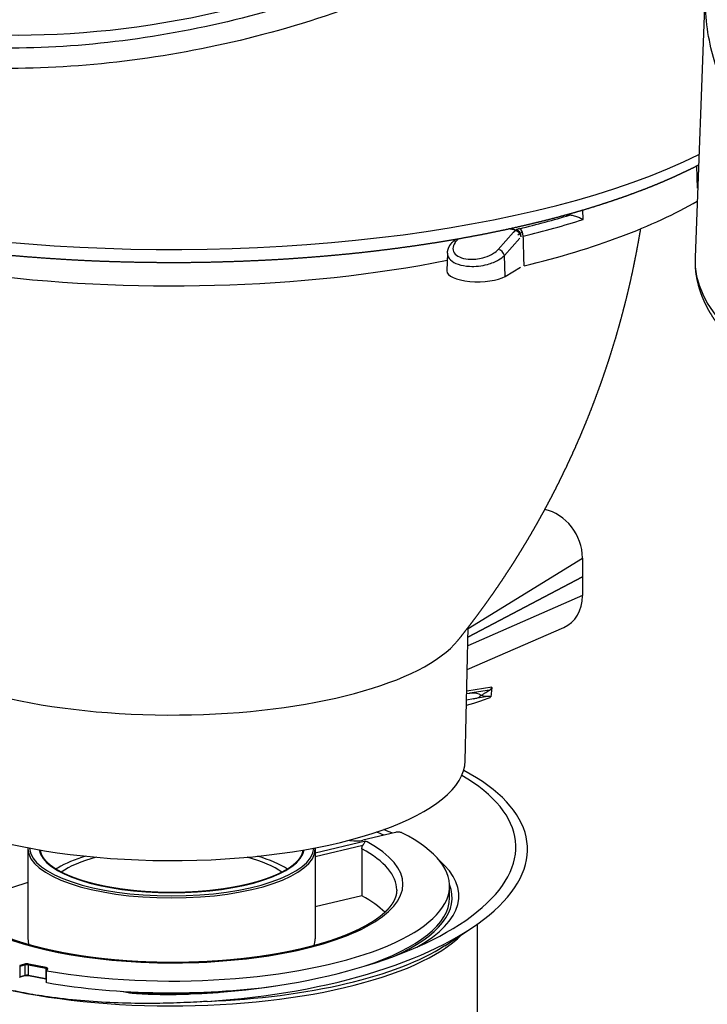
# Model space of a CAD drawing. Extents: x -1803 to -283, y -934 to 1282.
# Drawn here: x -843 to -733, y 609 to 767 of the extents above; entities that cross this region are included whole.
import ezdxf

# ---------------------------------------------------------------- set-up
doc = ezdxf.new("R2010")
doc.units = 0
doc.layers.add('AM_VIS', color=7, linetype='CONTINUOUS')

msp = doc.modelspace()

# ---------------------------------------------------------------- linework, layer by layer
at = {"layer": 'AM_VIS'}
for p, q in [((-733.11, 772.13), (-734.73, 728.52)), ((-734.32, 739.65), (-734.44, 743.24)), ((-752.66, 734.62), (-752.7, 736.15)), ((-764.3, 733.19), (-763.33, 732.99)), ((-772.6, 731.55), (-772.97, 731.16)), ((-766.25, 729.83), (-763.8, 732.58)), ((-762.8, 731.61), (-765.26, 728.86)), ((-763.46, 732.89), (-764.63, 733.11)), ((-763.12, 732.19), (-762.82, 732.37)), ((-762.72, 732.42), (-762.38, 732.63)), ((-773.57, 731.01), (-773.15, 731.46)), ((-774.38, 729.24), (-774.48, 726.39)), ((-765.15, 725.51), (-765.26, 728.86)), ((-765.15, 725.51), (-762.67, 726.98)), ((-771.06, 669.13), (-752.76, 680.42)), ((-752.76, 680.42), (-752.76, 677.4)), ((-771.09, 667.74), (-752.75, 677.4)), ((-752.76, 677.4), (-771.09, 667.75)), ((-752.76, 677.4), (-752.75, 677.4)), ((-752.75, 677.4), (-752.75, 674.39)), ((-752.75, 674.39), (-771.12, 666.37)), ((-771.54, 647.91), (-771.06, 669.32)), ((-771.21, 662.56), (-755.75, 669.31)), ((-767.29, 659.76), (-771.29, 659.12)), ((-767.66, 659.27), (-770.82, 658.77)), ((-767.28, 659.67), (-767.45, 658.19)), ((-770.23, 657.87), (-771.32, 657.67)), ((-771.3, 658.73), (-770.82, 658.77)), ((-767.98, 658.23), (-770.23, 657.87)), ((-782.71, 636.48), (-787.93, 635.23)), ((-841.54, 633.86), (-841.54, 619.44)), ((-787.48, 635.09), (-795.54, 633.16)), ((-795.54, 632.62), (-787.92, 634.44)), ((-795.54, 633.86), (-795.54, 619.44)), ((-788.08, 633.84), (-788.08, 626.32)), ((-774.04, 626.02), (-774.04, 627.9)), ((-788.08, 626.32), (-795.54, 624.54)), ((-769.54, 607.12), (-769.54, 621.82)), ((-774.82, 618.34), (-770.83, 620.94)), ((-842.1, 615.38), (-842.87, 615.16)), ((-842.78, 615.04), (-842.04, 615.26)), ((-842.78, 613.35), (-842.78, 615.04)), ((-842.04, 615.26), (-842.04, 613.56)), ((-841.47, 615.27), (-838.69, 614.72)), ((-841.47, 613.58), (-841.47, 615.27)), ((-838.64, 614.85), (-841.42, 615.4)), ((-842.07, 613.49), (-842.83, 613.28)), ((-842.04, 613.56), (-842.78, 613.35)), ((-838.69, 613.03), (-841.47, 613.58)), ((-838.66, 612.96), (-841.44, 613.51)), ((-838.69, 614.72), (-838.69, 613.03)), ((-838.61, 614.22), (-838.61, 612.53)), ((-838.44, 614.59), (-838.6, 614.26)), ((-838.52, 614.3), (-838.35, 614.63)), ((-843.92, 611.12), (-842.14, 610.77)), ((-826.55, 611.05), (-825.5, 610.84))]:
    msp.add_line(p, q, dxfattribs=at)
for centre, major_axis, ratio, start_param, end_param in [((-823.94, 820.81), (88.73, 19.41), 0.599729, 3.320075, 4.849614), ((-818.54, 764.84), (102.39, 0), 0.34202, 3.128882, 5.681567), ((-818.26, 754.25), (97, 0), 0.34202, 5.329884, 5.756692), ((-818.26, 759.88), (95.82, 0), 0.34202, 5.329496, 5.435994), ((-754.38, 736.17), (2.5, 0), 0.34202, 4.299827, 4.536308), ((-762.81, 732.22), (-0.236, 0.972), 0.54378, 4.327535, 5.863425), ((-818.26, 758.98), (96.82, 0), 0.34202, 5.329496, 5.45676), ((-763.33, 732.05), (0.194, 0.981), 0.469846, 0.397863, 0.659663), ((-763.33, 732.05), (-0.615, 0.789), 0.60308, 4.051532, 5.537866), ((-763.33, 732.05), (-0.365, 0.931), 0.707951, 4.242583, 5.777658), ((-772.84, 730.33), (-0.732, 0.681), 0.693272, 5.434104, 6.283185), ((-766.12, 729), (-0.745, 0.667), 0.701765, 3.883739, 5.420818), ((-632.35, 728.08), (102.39, 0), 0.34202, 3.128882, 5.759587), ((-818.54, 753.75), (87, 0), 0.34202, 4.338777, 5.244203), ((-769.48, 726.37), (5, 0), 0.34202, 3.128882, 5.759587), ((-758.83, 681.6), (-3.56, 6.03), 0.81592, 4.086623, 5.651819), ((-758.82, 675.6), (3.59, -6.03), 0.811678, 6.181257, 7.221334), ((-818.54, 671.53), (47.52, 0), 0.34202, 3.461751, 6.014942), ((-780.65, 661.2), (-13.37, 1.53), 0.15019, 2.919827, 3.184731), ((-781.38, 654.88), (13.92, 3.32), 0.040279, 5.508082, 6.549526), ((-770.88, 658.27), (-1.81, -0.16), 0.266206, 1.911139, 4.657941), ((-818.54, 648.04), (47, 0), 0.34202, 3.220155, 6.27555), ((-815.08, 631.94), (51.64, 2.66), 0.411587, 4.682939, 6.849291), ((-815.61, 631.54), (-54.04, -2.71), 0.411007, 1.600807, 3.746128), ((-818.54, 627.9), (44.5, 0), 0.34202, 4.246645, 6.877345), ((-818.54, 626.02), (44.92, 0), 0.34202, 0.711648, 0.752549), ((-818.54, 626.31), (45.99, 0), 0.34202, 0.69402, 0.740315), ((-782.28, 636.27), (0.75, 0), 0.34202, 0.59416, 2.1821), ((-818.54, 627.9), (36, 0), 0.34202, 2.495051, 4.575483), ((-818.54, 633.86), (23, 0), 0.34202, 3.141593, 6.283185), ((-818.54, 634.1), (22.75, 0), 0.34202, 3.158358, 6.26642), ((-818.41, 628.21), (36.91, 0), 0.34202, 4.575483, 6.849349), ((-779.7, 650.9), (47.03, 0), 0.34202, 4.488081, 4.494447), ((-788.99, 635.77), (1.9, 0), 0.34202, 4.229101, 5.303452), ((-818.41, 627.27), (35.91, 0), 0.34202, 0, 0.564906), ((-818.41, 628.21), (36.91, 0), 0.34202, 0.566164, 0.57701), ((-818.54, 634.1), (21.25, 0), 0.34202, 3.197681, 6.227097), ((-818.54, 627.24), (21, 0), 0.34202, 2.28532, 2.618432), ((-818.54, 627.24), (19.56, 0), 0.34202, 2.236714, 2.698207), ((-818.54, 627.24), (19.56, 0), 0.34202, 0.443386, 0.904879), ((-818.54, 627.24), (21, 0), 0.34202, 0.488425, 0.856273), ((-818.54, 627.24), (21, 0), 0.34202, 2.618432, 2.653168), ((-818.54, 626.31), (45.99, 0), 0.34202, 5.734468, 6.658383), ((-818.54, 619.44), (35, 0), 0.34202, 2.287818, 2.805854), ((-818.54, 626.02), (44.92, 0), 0.34202, 5.621485, 6.420709), ((-818.41, 619.75), (35.91, 0), 0.34202, 0.326621, 0.564906), ((-818.54, 626.02), (44.5, 0), 0.34202, 5.477955, 6.283185), ((-818.54, 625.46), (49, 0), 0.34202, 3.371616, 5.959045), ((-818.54, 619.44), (23, 0), 0.34202, 3.141593, 3.264476), ((-818.54, 626.2), (49.38, 0), 0.34202, 4.827306, 5.799468), ((-818.54, 619.44), (23, 0), 0.34202, 6.142009, 6.283185), ((-841.72, 615.22), (0.6, 0), 0.34202, 1.047636, 2.269366), ((-842.1, 615.28), (-0.0276, 0.0961), 0.604338, 4.268692, 5.839489), ((-841.72, 615.12), (0.5, 0), 0.34202, 1.047636, 2.269366), ((-841.42, 615.3), (0.0194, 0.0981), 0.469489, 0.397773, 1.968569), ((-823.45, 614.76), (0.047, 0.999), 0.128248, 0, 0.352098), ((-842.1, 613.59), (-0.0276, 0.0961), 0.604338, 3.141593, 4.268692), ((-841.72, 613.43), (0.5, 0), 0.34202, 1.047636, 2.269366), ((-841.42, 613.61), (0.0194, 0.0981), 0.469489, 1.968569, 3.141593), ((-838.64, 614.75), (0.0194, 0.0981), 0.469489, 0.397773, 1.968569), ((-838.94, 614.58), (0.5, 0), 0.34202, 0.033614, 1.047636), ((-838.94, 614.67), (0.6, 0), 0.34202, 6.109091, 7.330821), ((-838.35, 614.54), (-0.0889, 0.0457), 0.925488, 5.156578, 6.283185), ((-838.94, 612.89), (0.5, 0), 0.34202, 0.863245, 1.047636), ((-838.64, 613.06), (0.0194, 0.0981), 0.469489, 1.968569, 3.141593), ((-818.54, 626.02), (44.5, 0), 0.34202, 4.246645, 5.094968), ((-818.54, 626.02), (44.92, 0), 0.34202, 4.556646, 4.879508)]:
    msp.add_ellipse(centre, major_axis=major_axis, ratio=ratio, start_param=start_param, end_param=end_param, dxfattribs=at)
for points, degree, knots in [([(-734.4, 811.09), (-735.99, 808.97), (-737.72, 806.88), (-739.59, 804.82), (-747.09, 796.58), (-756.85, 788.94), (-768.07, 782.53), (-779.24, 776.16), (-791.84, 771.01), (-804.87, 767.5), (-817.5, 764.09), (-830.52, 762.24), (-842.93, 762.07), (-851.79, 761.94), (-860.35, 762.68), (-868.26, 764.24), (-874.13, 765.4), (-879.65, 767.02), (-884.69, 769.05), (-891.75, 771.9), (-897.87, 775.57), (-902.79, 779.92), (-909.61, 785.94), (-914.1, 793.25), (-915.92, 801.26), (-917.73, 809.3), (-916.85, 818.04), (-913.33, 826.77), (-910.93, 832.7), (-907.33, 838.63), (-902.66, 844.32)], 3, [-1.594067, -1.594067, -1.594067, -1.594067, -1.492173, -1.492173, -1.492173, -1.083379, -1.083379, -1.083379, -0.676524, -0.676524, -0.676524, -0.281885, -0.281885, -0.281885, 0, 0, 0, 0.209459, 0.209459, 0.209459, 0.502701, 0.502701, 0.502701, 0.909033, 0.909033, 0.909033, 1.316935, 1.316935, 1.316935, 1.594067, 1.594067, 1.594067, 1.594067]), ([(-731.79, 807.68), (-733.28, 805.75), (-734.9, 803.85), (-736.63, 801.99), (-744.36, 793.62), (-754.43, 785.89), (-765.99, 779.41), (-777.5, 772.96), (-790.5, 767.76), (-803.92, 764.23), (-816.94, 760.81), (-830.36, 758.96), (-843.14, 758.82), (-852.28, 758.73), (-861.09, 759.5), (-869.24, 761.1), (-875.3, 762.3), (-880.98, 763.96), (-886.18, 766.04), (-893.45, 768.96), (-899.76, 772.71), (-904.83, 777.14), (-911.86, 783.27), (-916.5, 790.71), (-918.37, 798.86), (-919.11, 802.11), (-919.42, 805.47), (-919.3, 808.89)], 3, [-1.583507, -1.583507, -1.583507, -1.583507, -1.492173, -1.492173, -1.492173, -1.083379, -1.083379, -1.083379, -0.676524, -0.676524, -0.676524, -0.281885, -0.281885, -0.281885, 0, 0, 0, 0.209459, 0.209459, 0.209459, 0.502701, 0.502701, 0.502701, 0.909033, 0.909033, 0.909033, 1.07103, 1.07103, 1.07103, 1.07103]), ([(-545.61, 770.91), (-547.1, 768.99), (-548.71, 767.09), (-550.44, 765.22), (-558.18, 756.86), (-568.24, 749.12), (-579.81, 742.65), (-591.32, 736.2), (-604.31, 731), (-617.74, 727.47), (-630.76, 724.05), (-644.17, 722.2), (-656.96, 722.06), (-666.1, 721.96), (-674.91, 722.73), (-683.06, 724.34), (-689.11, 725.54), (-694.8, 727.19), (-700, 729.28), (-707.27, 732.19), (-713.58, 735.94), (-718.65, 740.37), (-725.68, 746.51), (-730.31, 753.95), (-732.18, 762.1), (-732.93, 765.34), (-733.24, 768.7), (-733.11, 772.13)], 3, [-1.583507, -1.583507, -1.583507, -1.583507, -1.492173, -1.492173, -1.492173, -1.083379, -1.083379, -1.083379, -0.676524, -0.676524, -0.676524, -0.281885, -0.281885, -0.281885, 0, 0, 0, 0.209459, 0.209459, 0.209459, 0.502701, 0.502701, 0.502701, 0.909033, 0.909033, 0.909033, 1.07103, 1.07103, 1.07103, 1.07103]), ([(-920.92, 765.29), (-920.93, 764.73), (-920.92, 764.16), (-920.88, 763.6), (-920.83, 763.04), (-920.75, 762.48), (-920.66, 761.93), (-920.54, 761.37), (-920.4, 760.82), (-920.24, 760.27), (-920.06, 759.73), (-919.86, 759.19), (-919.64, 758.65), (-919.4, 758.12), (-919.15, 757.59), (-918.87, 757.07), (-918.58, 756.55), (-918.27, 756.04), (-917.94, 755.53), (-917.59, 755.02), (-917.23, 754.53), (-916.77, 753.93), (-916.29, 753.35), (-915.79, 752.77), (-915.26, 752.2), (-914.71, 751.63), (-914.13, 751.07), (-913.54, 750.52), (-912.92, 749.97), (-912.28, 749.43), (-911.62, 748.89), (-910.93, 748.37), (-910.23, 747.84), (-909.5, 747.33), (-908.76, 746.81), (-907.99, 746.31), (-907.2, 745.81), (-906.39, 745.31), (-905.56, 744.83), (-904.71, 744.34), (-903.84, 743.87), (-902.9, 743.37), (-901.93, 742.88), (-900.95, 742.4), (-899.95, 741.92), (-898.92, 741.45), (-897.87, 740.99), (-896.8, 740.53), (-895.71, 740.08), (-894.6, 739.64), (-893.48, 739.2), (-892.33, 738.77), (-891.16, 738.35), (-889.97, 737.93), (-888.76, 737.52), (-887.54, 737.12), (-886.3, 736.73), (-885.03, 736.34), (-883.75, 735.97), (-882.46, 735.6), (-881.14, 735.23), (-879.84, 734.88), (-878.52, 734.54), (-877.19, 734.21), (-875.84, 733.89), (-874.48, 733.57), (-873.1, 733.26), (-871.71, 732.96), (-870.3, 732.66), (-868.88, 732.38), (-867.45, 732.1), (-866.01, 731.83), (-864.55, 731.57), (-863.08, 731.31), (-861.6, 731.07), (-860.11, 730.83), (-858.61, 730.6), (-857.1, 730.38), (-855.57, 730.17), (-854.04, 729.97), (-852.5, 729.78), (-850.96, 729.59), (-849.42, 729.42), (-847.87, 729.25), (-846.31, 729.09), (-844.74, 728.94), (-843.17, 728.8), (-841.59, 728.67), (-840, 728.55), (-838.41, 728.43), (-836.81, 728.33), (-835.21, 728.23), (-833.61, 728.14), (-832, 728.06), (-830.39, 727.99), (-828.77, 727.93), (-827.15, 727.88), (-825.53, 727.84), (-823.91, 727.8), (-822.29, 727.78), (-820.66, 727.76), (-819.04, 727.75), (-817.42, 727.75), (-815.8, 727.76), (-814.18, 727.78), (-812.56, 727.81), (-810.94, 727.85), (-809.33, 727.9), (-807.71, 727.95), (-806.1, 728.02), (-804.49, 728.09), (-802.89, 728.17), (-801.29, 728.26), (-799.69, 728.36), (-798.1, 728.47), (-796.52, 728.59), (-794.94, 728.71), (-793.36, 728.85), (-791.8, 728.99), (-790.24, 729.14), (-788.68, 729.3), (-787.13, 729.47), (-785.59, 729.65), (-784.06, 729.84), (-782.53, 730.03), (-781.02, 730.24), (-779.51, 730.45), (-778.02, 730.67), (-776.53, 730.9), (-775.06, 731.14), (-773.6, 731.38), (-772.14, 731.63), (-770.7, 731.9), (-769.28, 732.16), (-767.86, 732.44), (-766.46, 732.73), (-765.07, 733.02), (-763.69, 733.32), (-762.33, 733.63), (-760.98, 733.95), (-759.65, 734.27), (-758.32, 734.6), (-757, 734.94), (-755.71, 735.29), (-754.42, 735.65), (-753.16, 736.01), (-751.91, 736.38), (-750.68, 736.76), (-749.46, 737.15), (-748.27, 737.54), (-747.09, 737.94), (-745.93, 738.34), (-744.78, 738.76), (-743.66, 739.18), (-742.55, 739.6), (-741.47, 740.03), (-740.4, 740.47), (-739.35, 740.92), (-738.32, 741.37), (-737.32, 741.83), (-736.33, 742.3), (-735.92, 742.49), (-735.51, 742.69), (-735.11, 742.89), (-734.71, 743.09), (-734.32, 743.3), (-734.18, 743.37)], 1, [5.223277, 5.223277, 5.236433, 5.249589, 5.262744, 5.2759, 5.289056, 5.302211, 5.315367, 5.328522, 5.341678, 5.354834, 5.367989, 5.381145, 5.394301, 5.407456, 5.420612, 5.433768, 5.446923, 5.460079, 5.473235, 5.48639, 5.502182, 5.517975, 5.533767, 5.549559, 5.565351, 5.581143, 5.596935, 5.612728, 5.62852, 5.644312, 5.660104, 5.675896, 5.691688, 5.707481, 5.723273, 5.739065, 5.754857, 5.770649, 5.786441, 5.802234, 5.818896, 5.835559, 5.852222, 5.868885, 5.885547, 5.90221, 5.918873, 5.935536, 5.952199, 5.968861, 5.985524, 6.002187, 6.01885, 6.035513, 6.052175, 6.068838, 6.085501, 6.102164, 6.118826, 6.135489, 6.151812, 6.168134, 6.184457, 6.200779, 6.217102, 6.233424, 6.249746, 6.266069, 6.282391, 6.298714, 6.315036, 6.331359, 6.347681, 6.364004, 6.380326, 6.396649, 6.412971, 6.429294, 6.445616, 6.461938, 6.478121, 6.494304, 6.510487, 6.526669, 6.542852, 6.559035, 6.575218, 6.5914, 6.607583, 6.623766, 6.639949, 6.656131, 6.672314, 6.688497, 6.704679, 6.720862, 6.737045, 6.753228, 6.76941, 6.785593, 6.801739, 6.817885, 6.83403, 6.850176, 6.866322, 6.882467, 6.898613, 6.914759, 6.930905, 6.94705, 6.963196, 6.979342, 6.995487, 7.011633, 7.027779, 7.043925, 7.06007, 7.076216, 7.092362, 7.108507, 7.124681, 7.140854, 7.157028, 7.173201, 7.189375, 7.205548, 7.221722, 7.237895, 7.254069, 7.270242, 7.286416, 7.302589, 7.318763, 7.334936, 7.35111, 7.367283, 7.383457, 7.39963, 7.415803, 7.431977, 7.44827, 7.464563, 7.480856, 7.497149, 7.513442, 7.529735, 7.546028, 7.562321, 7.578614, 7.594907, 7.6112, 7.627493, 7.643786, 7.660078, 7.676371, 7.692664, 7.708957, 7.72525, 7.741543, 7.757836, 7.764704, 7.771571, 7.778439, 7.785306, 7.792174, 7.794508, 7.794508]), ([(-752.66, 734.62), (-752.66, 734.62), (-752.66, 734.62), (-752.83, 734.7), (-753.02, 734.79), (-753.41, 734.95), (-753.61, 735.03), (-754.07, 735.18), (-754.3, 735.25), (-754.62, 735.3), (-754.72, 735.32), (-754.82, 735.32)], 3, [-0.002684, -0.002684, -0.002684, -0.002684, 0, 0, 0.77961, 0.77961, 1.508238, 1.508238, 2.288058, 2.288058, 2.665299, 2.665299, 2.665299, 2.665299]), ([(-772.71, 667.22), (-772.2, 667.85), (-771.7, 668.5), (-771.19, 669.15), (-770.68, 669.81), (-770.18, 670.47), (-769.67, 671.15), (-769.16, 671.84), (-768.65, 672.54), (-768.14, 673.24), (-767.63, 673.96), (-767.12, 674.68), (-766.61, 675.42), (-766.1, 676.16), (-765.59, 676.91), (-765.09, 677.68), (-764.58, 678.45), (-764.07, 679.23), (-763.64, 679.91), (-763.22, 680.59), (-762.79, 681.28), (-762.36, 681.97), (-761.94, 682.67), (-761.51, 683.38), (-761.09, 684.1), (-760.67, 684.83), (-760.25, 685.56), (-759.83, 686.3), (-759.42, 687.04), (-759, 687.8), (-758.59, 688.56), (-758.18, 689.33), (-757.77, 690.11), (-757.36, 690.89), (-756.96, 691.68), (-756.56, 692.48), (-756.16, 693.28), (-755.77, 694.1), (-755.37, 694.92), (-754.98, 695.75), (-754.6, 696.58), (-754.21, 697.43), (-753.83, 698.28), (-753.46, 699.13), (-753.08, 700), (-752.72, 700.87), (-752.35, 701.75), (-751.99, 702.63), (-751.63, 703.53), (-751.28, 704.43), (-750.93, 705.33), (-750.59, 706.25), (-750.25, 707.17), (-749.91, 708.1), (-749.58, 709.03), (-749.26, 709.97), (-748.94, 710.92), (-748.62, 711.87), (-748.31, 712.84), (-748.01, 713.8), (-747.71, 714.77), (-747.41, 715.75), (-747.13, 716.74), (-746.85, 717.73), (-746.57, 718.73), (-746.3, 719.73), (-746.04, 720.74), (-745.78, 721.75), (-745.53, 722.77), (-745.29, 723.8), (-745.05, 724.83), (-744.82, 725.86), (-744.6, 726.9), (-744.39, 727.95), (-744.18, 728.99), (-743.98, 730.05), (-743.78, 731.11), (-743.6, 732.17), (-743.43, 733.14)], 1, [8.1093371, 8.1093371, 8.1124182, 8.1154993, 8.1185803, 8.1216614, 8.1247424, 8.1278235, 8.1309046, 8.1339856, 8.1370667, 8.1401477, 8.1432288, 8.1463099, 8.1493909, 8.152472, 8.155553, 8.1586341, 8.1617152, 8.1643341, 8.166953, 8.1695719, 8.1721908, 8.1748097, 8.1774286, 8.1800475, 8.1826664, 8.1852853, 8.1879042, 8.1905231, 8.193142, 8.1957609, 8.1983798, 8.2009987, 8.2036176, 8.2062365, 8.2088554, 8.2114743, 8.2140932, 8.2167121, 8.219331, 8.2219499, 8.2245688, 8.2271877, 8.2298066, 8.2324255, 8.2350444, 8.2376633, 8.2402822, 8.2429011, 8.24552, 8.2481389, 8.2507578, 8.2533767, 8.2559956, 8.2586145, 8.2612334, 8.2638523, 8.2664712, 8.2690901, 8.271709, 8.2743279, 8.2769468, 8.2795657, 8.2821846, 8.2848035, 8.2874224, 8.2900413, 8.2926602, 8.2952791, 8.297898, 8.3005169, 8.3031358, 8.3057547, 8.3083736, 8.3109925, 8.3136114, 8.3162303, 8.3188492, 8.3212315, 8.3212315]), ([(-762.81, 733.16), (-762.83, 733.15), (-762.86, 733.14), (-762.88, 733.14), (-762.91, 733.13), (-762.95, 733.12), (-762.98, 733.11), (-763.02, 733.1), (-763.07, 733.09), (-763.11, 733.07), (-763.17, 733.05), (-763.23, 733.03), (-763.28, 733.01), (-763.3, 733.01), (-763.32, 733), (-763.33, 732.99)], 3, [-0.7061907, -0.7061907, -0.7061907, -0.7061907, -0.6179168, -0.6179168, -0.6179168, -0.4943335, -0.4943335, -0.4943335, -0.3213168, -0.3213168, -0.3213168, -0.0790934, -0.0790934, -0.0790934, 0, 0, 0, 0]), ([(-763.8, 732.58), (-763.78, 732.6), (-763.76, 732.62), (-763.74, 732.64), (-763.72, 732.66), (-763.7, 732.68), (-763.68, 732.69), (-763.67, 732.71), (-763.66, 732.72), (-763.64, 732.73), (-763.63, 732.74), (-763.63, 732.75), (-763.62, 732.75), (-763.61, 732.76), (-763.6, 732.77), (-763.59, 732.78), (-763.58, 732.79), (-763.56, 732.8), (-763.55, 732.82), (-763.53, 732.83), (-763.51, 732.85), (-763.48, 732.87), (-763.48, 732.87), (-763.47, 732.88), (-763.46, 732.89)], 3, [0, 0, 0, 0, 0.1203552, 0.1203552, 0.1203552, 0.225666, 0.225666, 0.225666, 0.300888, 0.300888, 0.300888, 0.338499, 0.338499, 0.338499, 0.3911544, 0.3911544, 0.3911544, 0.464872, 0.464872, 0.464872, 0.5680765, 0.5680765, 0.5680765, 0.601776, 0.601776, 0.601776, 0.601776]), ([(-762.1, 727.2), (-762.1, 727.34), (-762.11, 727.48), (-762.11, 727.61), (-762.13, 728.29), (-762.15, 728.96), (-762.17, 729.64), (-762.18, 730.12), (-762.19, 730.6), (-762.21, 731.08), (-762.21, 731.32), (-762.22, 731.57), (-762.23, 731.81), (-762.23, 731.86), (-762.23, 731.92), (-762.23, 731.97)], 3, [2.001277, 2.001277, 2.001277, 2.001277, 2.441558, 2.441558, 2.441558, 4.577922, 4.577922, 4.577922, 6.103895, 6.103895, 6.103895, 6.866882, 6.866882, 6.866882, 7.039392, 7.039392, 7.039392, 7.039392]), ([(-774.38, 729.24), (-774.37, 729.34), (-774.36, 729.45), (-774.34, 729.55), (-774.32, 729.66), (-774.3, 729.76), (-774.27, 729.86), (-774.23, 729.96), (-774.19, 730.06), (-774.15, 730.16), (-774.1, 730.26), (-774.05, 730.36), (-773.99, 730.46), (-773.93, 730.55), (-773.87, 730.65), (-773.8, 730.74), (-773.73, 730.83), (-773.65, 730.92), (-773.57, 731.01)], 1, [0, 0, 0.137649, 0.275298, 0.412946, 0.550595, 0.688244, 0.825893, 0.963542, 1.10119, 1.238839, 1.383708, 1.528578, 1.673447, 1.818316, 1.963185, 2.108055, 2.252924, 2.397793, 2.542662, 2.542662]), ([(-772.97, 731.16), (-773.04, 731.08), (-773.1, 731.01), (-773.15, 730.93), (-773.63, 730.3), (-773.62, 729.6), (-773.12, 729.09), (-772.65, 728.6), (-771.75, 728.29), (-770.7, 728.25), (-769.96, 728.23), (-769.15, 728.34), (-768.41, 728.57), (-767.88, 728.73), (-767.39, 728.96), (-766.99, 729.22), (-766.7, 729.41), (-766.45, 729.61), (-766.25, 729.83)], 3, [-1.580153, -1.580153, -1.580153, -1.580153, -1.476514, -1.476514, -1.476514, -0.598949, -0.598949, -0.598949, 0.242754, 0.242754, 0.242754, 0.84397, 0.84397, 0.84397, 1.27341, 1.27341, 1.27341, 1.580153, 1.580153, 1.580153, 1.580153]), ([(-774.38, 729.24), (-774.38, 728.84), (-774.22, 728.47), (-773.89, 728.15), (-773.3, 727.57), (-772.17, 727.19), (-770.85, 727.13), (-769.92, 727.08), (-768.9, 727.19), (-767.97, 727.44), (-767.31, 727.62), (-766.69, 727.87), (-766.18, 728.17), (-765.82, 728.38), (-765.5, 728.61), (-765.26, 728.86)], 3, [-1.068089, -1.068089, -1.068089, -1.068089, -0.598949, -0.598949, -0.598949, 0.242754, 0.242754, 0.242754, 0.84397, 0.84397, 0.84397, 1.27341, 1.27341, 1.27341, 1.580153, 1.580153, 1.580153, 1.580153]), ([(-734.73, 728.52), (-734.74, 727.96), (-734.73, 727.4), (-734.7, 726.84), (-734.65, 726.28), (-734.57, 725.72), (-734.47, 725.16), (-734.35, 724.61), (-734.21, 724.05), (-734.06, 723.51), (-733.88, 722.96), (-733.68, 722.42), (-733.46, 721.89), (-733.22, 721.35), (-732.96, 720.83), (-732.69, 720.3), (-732.4, 719.79), (-732.08, 719.27), (-731.76, 718.76), (-731.41, 718.26), (-731.05, 717.76), (-730.59, 717.17), (-730.11, 716.58), (-729.6, 716), (-729.08, 715.43), (-728.52, 714.87), (-727.95, 714.31), (-727.35, 713.75), (-726.74, 713.21), (-726.1, 712.66), (-725.43, 712.13), (-724.75, 711.6), (-724.05, 711.08), (-723.32, 710.56), (-722.57, 710.05), (-721.8, 709.54), (-721.01, 709.04), (-720.2, 708.55), (-719.37, 708.06), (-718.52, 707.58), (-717.65, 707.1), (-716.71, 706.61), (-715.75, 706.12), (-714.77, 705.63), (-713.76, 705.16), (-712.74, 704.68), (-711.69, 704.22), (-710.62, 703.76), (-709.53, 703.31), (-708.42, 702.87), (-707.29, 702.43), (-706.14, 702), (-704.97, 701.58), (-703.79, 701.17), (-702.58, 700.76), (-701.35, 700.36), (-700.11, 699.97), (-698.85, 699.58), (-697.57, 699.2), (-696.27, 698.83), (-694.96, 698.47), (-693.66, 698.12), (-692.34, 697.78), (-691.01, 697.45), (-689.66, 697.12), (-688.29, 696.8), (-686.92, 696.49), (-685.52, 696.19), (-684.12, 695.9), (-682.7, 695.61), (-681.27, 695.33), (-679.82, 695.06), (-678.37, 694.8), (-676.9, 694.55), (-675.42, 694.3), (-673.93, 694.07), (-672.42, 693.84), (-670.91, 693.62), (-669.39, 693.41), (-667.86, 693.2), (-666.32, 693.01), (-664.78, 692.83), (-663.24, 692.65), (-661.68, 692.48), (-660.12, 692.33), (-658.56, 692.18), (-656.98, 692.04), (-655.4, 691.9), (-653.82, 691.78), (-652.23, 691.67), (-650.63, 691.56), (-649.03, 691.46), (-647.42, 691.38), (-645.82, 691.3), (-644.2, 691.23), (-642.59, 691.17), (-640.97, 691.11), (-639.35, 691.07), (-637.73, 691.04), (-636.1, 691.01), (-634.48, 690.99), (-632.86, 690.99), (-631.24, 690.99), (-629.62, 691), (-628, 691.02), (-626.38, 691.05), (-624.76, 691.09), (-623.14, 691.13), (-621.53, 691.19), (-619.92, 691.25), (-618.31, 691.32), (-616.71, 691.41), (-615.11, 691.5), (-613.51, 691.6), (-611.92, 691.71), (-610.33, 691.82), (-608.75, 691.95), (-607.18, 692.08), (-605.61, 692.23), (-604.05, 692.38), (-602.5, 692.54), (-600.95, 692.71), (-599.41, 692.89), (-597.87, 693.07), (-596.35, 693.27), (-594.84, 693.47), (-593.33, 693.68), (-591.84, 693.9), (-590.35, 694.13), (-588.88, 694.37), (-587.41, 694.62), (-585.96, 694.87), (-584.52, 695.13), (-583.09, 695.4), (-581.68, 695.68), (-580.27, 695.96), (-578.88, 696.26), (-577.51, 696.56), (-576.14, 696.86), (-574.8, 697.18), (-573.46, 697.5), (-572.13, 697.84), (-570.82, 698.18), (-569.52, 698.53), (-568.24, 698.88), (-566.97, 699.25), (-565.73, 699.62), (-564.49, 700), (-563.28, 700.38), (-562.08, 700.77), (-560.9, 701.17), (-559.74, 701.58), (-558.6, 701.99), (-557.47, 702.41), (-556.37, 702.84), (-555.28, 703.27), (-554.22, 703.71), (-553.17, 704.15), (-552.14, 704.61), (-551.13, 705.07), (-550.15, 705.53), (-549.74, 705.73), (-549.33, 705.93), (-548.93, 706.13), (-548.53, 706.33), (-548.13, 706.53), (-547.74, 706.74), (-547.35, 706.94), (-546.97, 707.15), (-546.59, 707.35), (-546.21, 707.56), (-545.84, 707.77), (-545.47, 707.98), (-545.11, 708.19), (-544.75, 708.4)], 1, [5.223277, 5.223277, 5.236433, 5.249589, 5.262744, 5.2759, 5.289056, 5.302211, 5.315367, 5.328522, 5.341678, 5.354834, 5.367989, 5.381145, 5.394301, 5.407456, 5.420612, 5.433768, 5.446923, 5.460079, 5.473235, 5.48639, 5.502182, 5.517975, 5.533767, 5.549559, 5.565351, 5.581143, 5.596935, 5.612728, 5.62852, 5.644312, 5.660104, 5.675896, 5.691688, 5.707481, 5.723273, 5.739065, 5.754857, 5.770649, 5.786441, 5.802234, 5.818896, 5.835559, 5.852222, 5.868885, 5.885547, 5.90221, 5.918873, 5.935536, 5.952199, 5.968861, 5.985524, 6.002187, 6.01885, 6.035513, 6.052175, 6.068838, 6.085501, 6.102164, 6.118826, 6.135489, 6.151812, 6.168134, 6.184457, 6.200779, 6.217102, 6.233424, 6.249746, 6.266069, 6.282391, 6.298714, 6.315036, 6.331359, 6.347681, 6.364004, 6.380326, 6.396649, 6.412971, 6.429294, 6.445616, 6.461938, 6.478121, 6.494304, 6.510487, 6.526669, 6.542852, 6.559035, 6.575218, 6.5914, 6.607583, 6.623766, 6.639949, 6.656131, 6.672314, 6.688497, 6.704679, 6.720862, 6.737045, 6.753228, 6.76941, 6.785593, 6.801739, 6.817885, 6.83403, 6.850176, 6.866322, 6.882467, 6.898613, 6.914759, 6.930905, 6.94705, 6.963196, 6.979342, 6.995487, 7.011633, 7.027779, 7.043925, 7.06007, 7.076216, 7.092362, 7.108507, 7.124681, 7.140854, 7.157028, 7.173201, 7.189375, 7.205548, 7.221722, 7.237895, 7.254069, 7.270242, 7.286416, 7.302589, 7.318763, 7.334936, 7.35111, 7.367283, 7.383457, 7.39963, 7.415803, 7.431977, 7.44827, 7.464563, 7.480856, 7.497149, 7.513442, 7.529735, 7.546028, 7.562321, 7.578614, 7.594907, 7.6112, 7.627493, 7.643786, 7.660078, 7.676371, 7.692664, 7.708957, 7.72525, 7.741543, 7.757836, 7.764704, 7.771571, 7.778439, 7.785306, 7.792174, 7.799041, 7.805909, 7.812776, 7.819644, 7.826512, 7.833379, 7.840247, 7.847114, 7.853982, 7.853982]), ([(-769.06, 658.41), (-768.91, 658.49), (-768.76, 658.57), (-768.49, 658.73), (-768.36, 658.82), (-768.12, 658.98), (-768.01, 659.05), (-767.81, 659.18), (-767.73, 659.23), (-767.66, 659.27)], 3, [0, 0, 0, 0, 0.876306, 0.876306, 1.752612, 1.752612, 2.628918, 2.628918, 3.505224, 3.505224, 3.505224, 3.505224]), ([(-767.98, 658.23), (-767.98, 658.23), (-767.99, 658.23), (-768.08, 658.22), (-768.17, 658.23), (-768.36, 658.25), (-768.49, 658.28), (-768.76, 658.34), (-768.91, 658.37), (-769.06, 658.41)], 3, [7.520468, 7.520468, 7.520468, 7.520468, 7.568013, 7.568013, 8.366294, 8.366294, 9.313253, 9.313253, 10.260212, 10.260212, 10.260212, 10.260212]), ([(-841.54, 633.86), (-841.53, 633.99), (-841.53, 634.02)], 1, [1.04719755, 1.04719755, 1.06199089, 1.06505314, 1.06505314]), ([(-795.54, 634.02), (-795.54, 633.99), (-795.54, 633.86)], 1, [4.17093462, 4.17093462, 4.17400789, 4.1887902, 4.1887902]), ([(-788.08, 633.84), (-788.08, 633.9), (-788.08, 633.96), (-788.06, 634.09), (-788.04, 634.16), (-788, 634.27), (-787.97, 634.34), (-787.94, 634.41), (-787.93, 634.43), (-787.92, 634.44)], 3, [2.9634363, 2.9634363, 2.9634363, 2.9634363, 3.148494, 3.148494, 3.3335517, 3.3335517, 3.5187111, 3.5187111, 3.5689134, 3.5689134, 3.5689134, 3.5689134]), ([(-787.48, 635.09), (-787.48, 635.09), (-787.48, 635.09), (-787.52, 635.06), (-787.56, 635.01), (-787.65, 634.91), (-787.69, 634.84), (-787.77, 634.7), (-787.81, 634.63), (-787.87, 634.52), (-787.9, 634.48), (-787.92, 634.44)], 3, [-3.699084, -3.699084, -3.699084, -3.699084, -3.697417, -3.697417, -3.385361, -3.385361, -3.085545, -3.085545, -2.796247, -2.796247, -2.634026, -2.634026, -2.634026, -2.634026]), ([(-797.55, 633.65), (-797.55, 633.63), (-797.56, 633.52), (-797.58, 633.4), (-797.61, 633.29), (-797.64, 633.17), (-797.68, 633.06), (-797.73, 632.94), (-797.78, 632.82), (-797.83, 632.71), (-797.9, 632.59), (-797.97, 632.48), (-798.05, 632.36), (-798.13, 632.24), (-798.22, 632.12), (-798.31, 632.01), (-798.41, 631.89), (-798.52, 631.78), (-798.64, 631.66), (-798.76, 631.54), (-798.87, 631.44), (-798.99, 631.34), (-799.11, 631.24), (-799.24, 631.13), (-799.37, 631.03), (-799.51, 630.93), (-799.65, 630.83), (-799.8, 630.73), (-799.95, 630.63), (-800.11, 630.54), (-800.27, 630.44), (-800.44, 630.34), (-800.61, 630.25), (-800.78, 630.15), (-800.96, 630.06), (-801.15, 629.97), (-801.34, 629.87), (-801.53, 629.78), (-801.73, 629.69), (-801.93, 629.6), (-802.13, 629.51), (-802.35, 629.43), (-802.56, 629.34), (-802.78, 629.26), (-803, 629.17), (-803.23, 629.09), (-803.46, 629.01), (-803.7, 628.93), (-803.93, 628.85), (-804.18, 628.77), (-804.42, 628.69), (-804.67, 628.62), (-804.92, 628.54), (-805.18, 628.47), (-805.44, 628.4), (-805.7, 628.33), (-805.97, 628.26), (-806.24, 628.19), (-806.51, 628.13), (-806.79, 628.07), (-807.07, 628), (-807.35, 627.94), (-807.64, 627.88), (-807.93, 627.82), (-808.22, 627.77), (-808.51, 627.71), (-808.81, 627.66), (-809.11, 627.6), (-809.41, 627.55), (-809.72, 627.51), (-810.02, 627.46), (-810.33, 627.41), (-810.64, 627.37), (-810.96, 627.33), (-811.27, 627.29), (-811.59, 627.25), (-811.9, 627.21), (-812.22, 627.18), (-812.55, 627.14), (-812.87, 627.11), (-813.2, 627.08), (-813.52, 627.05), (-813.85, 627.03), (-814.18, 627), (-814.51, 626.98), (-814.84, 626.96), (-815.17, 626.94), (-815.51, 626.92), (-815.84, 626.91), (-816.18, 626.89), (-816.51, 626.88), (-816.85, 626.87), (-817.18, 626.86), (-817.52, 626.86), (-817.86, 626.85), (-818.2, 626.85), (-818.53, 626.85), (-818.87, 626.85), (-819.21, 626.85), (-819.54, 626.86), (-819.88, 626.86), (-820.22, 626.87), (-820.55, 626.88), (-820.89, 626.89), (-821.22, 626.91), (-821.56, 626.92), (-821.89, 626.94), (-822.22, 626.96), (-822.56, 626.98), (-822.89, 627), (-823.22, 627.03), (-823.54, 627.05), (-823.87, 627.08), (-824.2, 627.11), (-824.52, 627.14), (-824.84, 627.18), (-825.17, 627.21), (-825.48, 627.25), (-825.8, 627.29), (-826.12, 627.33), (-826.43, 627.37), (-826.74, 627.41), (-827.05, 627.46), (-827.36, 627.51), (-827.66, 627.56), (-827.97, 627.61), (-828.27, 627.66), (-828.56, 627.71), (-828.86, 627.77), (-829.15, 627.82), (-829.44, 627.88), (-829.73, 627.94), (-830.01, 628), (-830.29, 628.07), (-830.57, 628.13), (-830.85, 628.2), (-831.12, 628.27), (-831.39, 628.34), (-831.65, 628.41), (-831.91, 628.48), (-832.17, 628.55), (-832.42, 628.63), (-832.67, 628.7), (-832.92, 628.78), (-833.16, 628.86), (-833.4, 628.94), (-833.64, 629.02), (-833.87, 629.1), (-834.1, 629.18), (-834.32, 629.27), (-834.54, 629.35), (-834.76, 629.44), (-834.97, 629.53), (-835.18, 629.62), (-835.38, 629.71), (-835.58, 629.8), (-835.77, 629.89), (-835.96, 629.98), (-836.15, 630.08), (-836.33, 630.17), (-836.5, 630.27), (-836.67, 630.36), (-836.84, 630.46), (-837, 630.56), (-837.15, 630.66), (-837.3, 630.76), (-837.45, 630.86), (-837.59, 630.96), (-837.73, 631.06), (-837.86, 631.16), (-837.99, 631.26), (-838.11, 631.36), (-838.23, 631.47), (-838.34, 631.57), (-838.45, 631.67), (-838.55, 631.78), (-838.65, 631.88), (-838.74, 631.98), (-838.82, 632.09), (-838.91, 632.19), (-838.98, 632.29), (-839.05, 632.39), (-839.11, 632.49), (-839.17, 632.59), (-839.22, 632.69), (-839.27, 632.79), (-839.32, 632.89), (-839.36, 632.98), (-839.4, 633.08), (-839.43, 633.18), (-839.46, 633.28), (-839.48, 633.38), (-839.5, 633.47), (-839.52, 633.57), (-839.52, 633.65)], 1, [4.221129, 4.221129, 4.223969, 4.241558, 4.259147, 4.276736, 4.294325, 4.311915, 4.329504, 4.347093, 4.364682, 4.382271, 4.399861, 4.41745, 4.435039, 4.452628, 4.470217, 4.487807, 4.505396, 4.522985, 4.540574, 4.556292, 4.572009, 4.587727, 4.603444, 4.619162, 4.634879, 4.650597, 4.666314, 4.682032, 4.69775, 4.713467, 4.729185, 4.744902, 4.76062, 4.776337, 4.792055, 4.807772, 4.82349, 4.839207, 4.854925, 4.870713, 4.886501, 4.902289, 4.918077, 4.933866, 4.949654, 4.965442, 4.98123, 4.997018, 5.012806, 5.028595, 5.044383, 5.060171, 5.075959, 5.091747, 5.107535, 5.123324, 5.139112, 5.1549, 5.170688, 5.186582, 5.202476, 5.218369, 5.234263, 5.250157, 5.266051, 5.281944, 5.297838, 5.313732, 5.329626, 5.345519, 5.361413, 5.377307, 5.393201, 5.409094, 5.424988, 5.440882, 5.456776, 5.472669, 5.488563, 5.504498, 5.520432, 5.536367, 5.552301, 5.568235, 5.58417, 5.600104, 5.616039, 5.631973, 5.647908, 5.663842, 5.679777, 5.695711, 5.711645, 5.72758, 5.743514, 5.759449, 5.775383, 5.791318, 5.807252, 5.823195, 5.839138, 5.855081, 5.871024, 5.886966, 5.902909, 5.918852, 5.934795, 5.950738, 5.966681, 5.982623, 5.998566, 6.014509, 6.030452, 6.046395, 6.062338, 6.078281, 6.094223, 6.110166, 6.126109, 6.142036, 6.157962, 6.173889, 6.189816, 6.205742, 6.221669, 6.237595, 6.253522, 6.269448, 6.285375, 6.301302, 6.317228, 6.333155, 6.349081, 6.365008, 6.380934, 6.396861, 6.412788, 6.428714, 6.444641, 6.460511, 6.476382, 6.492253, 6.508123, 6.523994, 6.539865, 6.555735, 6.571606, 6.587477, 6.603347, 6.619218, 6.635089, 6.650959, 6.66683, 6.682701, 6.698571, 6.714442, 6.730313, 6.746183, 6.762054, 6.777793, 6.793532, 6.809271, 6.82501, 6.840749, 6.856488, 6.872227, 6.887967, 6.903706, 6.919445, 6.935184, 6.950923, 6.966662, 6.982401, 6.99814, 7.013879, 7.029618, 7.045357, 7.061096, 7.076835, 7.09175, 7.106665, 7.121579, 7.136494, 7.151408, 7.166323, 7.181237, 7.196152, 7.211066, 7.225981, 7.240896, 7.25581, 7.270725, 7.285639, 7.298044, 7.298044]), ([(-782.5, 627.27), (-782.51, 627.1), (-782.52, 626.93), (-782.54, 626.77), (-782.57, 626.6), (-782.61, 626.43), (-782.65, 626.26), (-782.71, 626.09), (-782.78, 625.92), (-782.85, 625.75), (-782.93, 625.57), (-783.03, 625.39), (-783.13, 625.22), (-783.24, 625.04), (-783.37, 624.86), (-783.5, 624.68), (-783.65, 624.49), (-783.8, 624.31), (-783.97, 624.13), (-784.14, 623.94), (-784.33, 623.76), (-784.5, 623.59), (-784.69, 623.43), (-784.88, 623.26), (-785.08, 623.1), (-785.29, 622.93), (-785.51, 622.77), (-785.74, 622.6), (-785.97, 622.44), (-786.21, 622.28), (-786.46, 622.12), (-786.72, 621.96), (-786.99, 621.8), (-787.26, 621.64), (-787.55, 621.48), (-787.84, 621.32), (-788.13, 621.17), (-788.44, 621.01), (-788.75, 620.86), (-789.07, 620.71), (-789.4, 620.56), (-789.73, 620.41), (-790.08, 620.26), (-790.43, 620.11), (-790.79, 619.97), (-791.16, 619.82), (-791.53, 619.68), (-791.91, 619.54), (-792.29, 619.4), (-792.69, 619.27), (-793.09, 619.13), (-793.49, 619), (-793.9, 618.87), (-794.32, 618.75), (-794.75, 618.62), (-795.18, 618.5), (-795.61, 618.38), (-796.05, 618.26), (-796.5, 618.14), (-796.95, 618.03), (-797.41, 617.91), (-797.88, 617.8), (-798.36, 617.69), (-798.84, 617.59), (-799.32, 617.48), (-799.82, 617.38), (-800.31, 617.28), (-800.81, 617.19), (-801.32, 617.09), (-801.82, 617), (-802.34, 616.92), (-802.86, 616.83), (-803.38, 616.75), (-803.9, 616.67), (-804.43, 616.59), (-804.96, 616.52), (-805.5, 616.45), (-806.04, 616.38), (-806.58, 616.32), (-807.13, 616.25), (-807.67, 616.19), (-808.23, 616.14), (-808.79, 616.08), (-809.35, 616.03), (-809.91, 615.99), (-810.47, 615.94), (-811.04, 615.9), (-811.61, 615.86), (-812.18, 615.83), (-812.75, 615.79), (-813.32, 615.76), (-813.89, 615.74), (-814.47, 615.72), (-815.05, 615.7), (-815.62, 615.68), (-816.2, 615.67), (-816.78, 615.66), (-817.36, 615.65), (-817.94, 615.64), (-818.52, 615.64), (-819.1, 615.64), (-819.49, 615.65), (-819.88, 615.65), (-820.27, 615.66), (-820.67, 615.67), (-821.06, 615.68), (-821.45, 615.69), (-821.84, 615.7), (-822.23, 615.71), (-822.62, 615.73), (-823.01, 615.74), (-823.4, 615.76)], 1, [4.18879, 4.18879, 4.205867, 4.222944, 4.240021, 4.257098, 4.274175, 4.291252, 4.308329, 4.325406, 4.342483, 4.35956, 4.376637, 4.393714, 4.410792, 4.427869, 4.444946, 4.462023, 4.4791, 4.496177, 4.513254, 4.530331, 4.545651, 4.560972, 4.576293, 4.591614, 4.606934, 4.622255, 4.637576, 4.652896, 4.668217, 4.683538, 4.698859, 4.714179, 4.7295, 4.744821, 4.760142, 4.775462, 4.790783, 4.806104, 4.821424, 4.836745, 4.852237, 4.867729, 4.883221, 4.898713, 4.914205, 4.929697, 4.945189, 4.960681, 4.976173, 4.991665, 5.007157, 5.022649, 5.038141, 5.053632, 5.069124, 5.084616, 5.100108, 5.1156, 5.131092, 5.146584, 5.162328, 5.178071, 5.193815, 5.209558, 5.225301, 5.241045, 5.256788, 5.272532, 5.288275, 5.304019, 5.319762, 5.335505, 5.351249, 5.366992, 5.382736, 5.398479, 5.414223, 5.429966, 5.44571, 5.461453, 5.477297, 5.493142, 5.508986, 5.524831, 5.540675, 5.55652, 5.572364, 5.588209, 5.604053, 5.619897, 5.635742, 5.651586, 5.667431, 5.683275, 5.69912, 5.714964, 5.730809, 5.746653, 5.762497, 5.778342, 5.789083, 5.799824, 5.810565, 5.821306, 5.832047, 5.842788, 5.853529, 5.86427, 5.875011, 5.885752, 5.896493, 5.896493]), ([(-842.87, 615.16), (-842.86, 615.15), (-842.85, 615.15), (-842.83, 615.13), (-842.82, 615.12), (-842.8, 615.1), (-842.79, 615.09), (-842.78, 615.07), (-842.78, 615.05), (-842.78, 615.04)], 3, [0.1540387, 0.1540387, 0.1540387, 0.1540387, 0.1934958, 0.1934958, 0.2329529, 0.2329529, 0.2705394, 0.2705394, 0.3081259, 0.3081259, 0.3081259, 0.3081259]), ([(-842.78, 613.35), (-842.78, 613.34), (-842.78, 613.33), (-842.79, 613.31), (-842.8, 613.3), (-842.82, 613.28), (-842.83, 613.28), (-842.85, 613.27), (-842.86, 613.27), (-842.87, 613.28)], 3, [0.6162549, 0.6162549, 0.6162549, 0.6162549, 0.6538413, 0.6538413, 0.6914278, 0.6914278, 0.7308849, 0.7308849, 0.7703421, 0.7703421, 0.7703421, 0.7703421]), ([(-838.61, 614.22), (-838.61, 614.23), (-838.61, 614.25), (-838.6, 614.27), (-838.59, 614.28), (-838.58, 614.29), (-838.57, 614.3), (-838.54, 614.3), (-838.53, 614.3), (-838.52, 614.3)], 3, [0.3080339, 0.3080339, 0.3080339, 0.3080339, 0.3456215, 0.3456215, 0.383209, 0.383209, 0.4226412, 0.4226412, 0.4620734, 0.4620734, 0.4620734, 0.4620734]), ([(-838.61, 612.95), (-838.63, 612.96), (-838.66, 612.96)], 1, [3.04499535, 3.04499535, 3.07218869, 3.14203109, 3.14203109]), ([(-838.52, 612.42), (-838.53, 612.42), (-838.54, 612.43), (-838.57, 612.44), (-838.58, 612.45), (-838.59, 612.47), (-838.6, 612.48), (-838.61, 612.51), (-838.61, 612.52), (-838.61, 612.53)], 3, [0.4620253, 0.4620253, 0.4620253, 0.4620253, 0.5014575, 0.5014575, 0.5408897, 0.5408897, 0.5784772, 0.5784772, 0.6160648, 0.6160648, 0.6160648, 0.6160648]), ([(-842.14, 610.77), (-842.44, 610.83), (-842.74, 610.89), (-843.04, 610.95), (-843.33, 611.01), (-843.62, 611.06), (-843.92, 611.12)], 3, [-1.016555, -1.016555, -1.016555, -1.016555, 0, 0, 0, 1.016555, 1.016555, 1.016555, 1.016555]), ([(-812.87, 609.42), (-813.26, 609.39), (-813.64, 609.37), (-814.66, 609.31), (-815.36, 609.28), (-816.79, 609.21), (-817.52, 609.18), (-818.98, 609.14), (-819.71, 609.12), (-821.13, 609.1), (-821.83, 609.09), (-824.19, 609.09), (-825.96, 609.13), (-829.53, 609.28), (-831.34, 609.39), (-834.89, 609.71), (-836.63, 609.91), (-839.63, 610.33), (-840.92, 610.54), (-842.14, 610.77)], 3, [39.920686, 39.920686, 39.920686, 39.920686, 40.984627, 40.984627, 42.979294, 42.979294, 44.97396, 44.97396, 46.968626, 46.968626, 48.963292, 48.963292, 54.087816, 54.087816, 59.21234, 59.21234, 64.336863, 64.336863, 68.442244, 68.442244, 68.442244, 68.442244]), ([(-825.5, 610.84), (-825.44, 610.83), (-825.37, 610.82), (-825.23, 610.8), (-825.16, 610.79), (-824.95, 610.76), (-824.8, 610.75), (-824.35, 610.71), (-824.04, 610.69), (-823.1, 610.63), (-822.46, 610.6), (-821.09, 610.56), (-820.27, 610.54), (-818.59, 610.54), (-817.73, 610.55), (-816.41, 610.58), (-815.95, 610.6), (-815.5, 610.62)], 3, [78.350312, 78.350312, 78.350312, 78.350312, 78.574526, 78.574526, 78.798739, 78.798739, 79.247167, 79.247167, 80.144022, 80.144022, 81.937732, 81.937732, 84.305901, 84.305901, 86.674069, 86.674069, 87.918066, 87.918066, 87.918066, 87.918066])]:
    msp.add_open_spline(points, degree=degree, knots=knots, dxfattribs=at)
for points in [[(-823.4, 615.76), (-823.91, 615.78), (-824.41, 615.81), (-824.92, 615.84), (-825.42, 615.87), (-825.92, 615.91), (-826.42, 615.95), (-826.91, 615.99), (-827.41, 616.03), (-827.9, 616.07), (-828.4, 616.12), (-828.89, 616.17), (-829.37, 616.22), (-829.86, 616.28), (-830.34, 616.33), (-830.82, 616.39), (-831.3, 616.45), (-831.78, 616.52), (-832.25, 616.58), (-832.72, 616.65), (-833.18, 616.72), (-833.65, 616.8), (-834.11, 616.87), (-834.56, 616.95), (-835.02, 617.03), (-835.47, 617.11), (-835.91, 617.19), (-836.36, 617.28), (-836.79, 617.37), (-837.23, 617.46), (-837.66, 617.55), (-838.09, 617.64), (-838.51, 617.74), (-838.93, 617.84), (-839.34, 617.94), (-839.75, 618.04), (-840.16, 618.15), (-840.56, 618.25), (-840.95, 618.36), (-841.35, 618.47), (-841.73, 618.58), (-842.11, 618.7), (-842.49, 618.81), (-842.86, 618.93), (-843.23, 619.05), (-843.59, 619.17), (-843.94, 619.29), (-844.29, 619.42), (-844.64, 619.54), (-844.97, 619.67), (-845.31, 619.8), (-845.63, 619.93), (-845.96, 620.06), (-846.27, 620.19), (-846.58, 620.33), (-846.88, 620.46), (-847.18, 620.6), (-847.47, 620.74), (-847.76, 620.88), (-848.03, 621.02), (-848.31, 621.16), (-848.57, 621.3), (-848.83, 621.45), (-849.08, 621.59), (-849.33, 621.74), (-849.57, 621.88), (-849.8, 622.03), (-850.02, 622.18), (-850.24, 622.33), (-850.45, 622.48), (-850.66, 622.63), (-850.86, 622.78), (-851.05, 622.93), (-851.23, 623.08), (-851.4, 623.23), (-851.57, 623.38), (-851.73, 623.53), (-851.89, 623.68), (-852.04, 623.83), (-852.18, 623.98), (-852.31, 624.13), (-852.43, 624.28), (-852.55, 624.43), (-852.66, 624.57), (-852.77, 624.72), (-852.86, 624.87), (-852.95, 625.01), (-853.04, 625.16), (-853.11, 625.3), (-853.18, 625.45), (-853.24, 625.59), (-853.3, 625.73), (-853.35, 625.87), (-853.39, 626.01), (-853.43, 626.14), (-853.46, 626.28), (-853.49, 626.42), (-853.51, 626.55), (-853.52, 626.69), (-853.53, 626.82), (-853.54, 626.96)], [(-841.44, 613.51), (-841.48, 613.52), (-841.52, 613.53), (-841.56, 613.53), (-841.61, 613.53), (-841.65, 613.54), (-841.7, 613.54), (-841.74, 613.54), (-841.79, 613.54), (-841.83, 613.53), (-841.88, 613.53), (-841.92, 613.53), (-841.96, 613.52), (-842, 613.51), (-842.04, 613.5), (-842.07, 613.49)]]:
    msp.add_open_spline(points, degree=1, dxfattribs=at)

doc.saveas('drawing.dxf')
